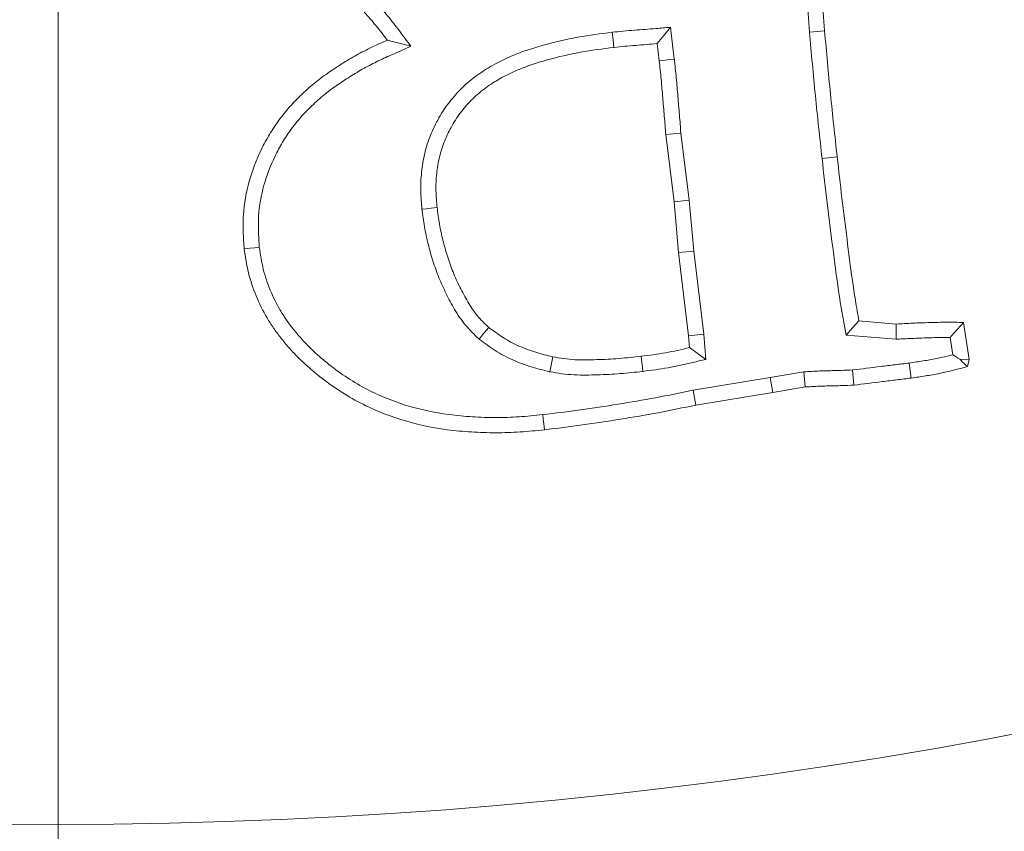
# Model space of a CAD drawing. Extents: x -4763 to -1715, y 1135 to 5219.
# Drawn here: x -3355 to -3324, y 1384 to 1409 of the extents above; entities that cross this region are included whole.
import ezdxf

# ---------------------------------------------------------------- set-up
doc = ezdxf.new("R2010")
doc.units = 0
doc.header["$LTSCALE"] = 5
doc.layers.add('Bemaßungen(Brunner)', color=7, linetype='Continuous', lineweight=25)
doc.layers.add('LAYER15', color=150, linetype='Continuous')
doc.styles.add('Brunner 2014', font='arial.ttf', dxfattribs={"height": 35})
doc.dimstyles.new('Brunner 2014', dxfattribs={"dimscale": 5, "dimtxt": 35, "dimasz": 5, "dimexe": 3.175, "dimexo": 0, "dimgap": 0.762, "dimtad": 1, "dimdec": 0, "dimrnd": 1e-08, "dimtxsty": 'Brunner 2014', "dimcen": 0.09, "dimdle": 10, "dimclrd": 7, "dimclre": 7, "dimclrt": 7, "dimadec": 1, "dimazin": 2, "dimtfac": 0.666667, "dimtdec": 0, "dimtmove": 0, "dimatfit": 3, "dimldrblk": 'Filled-1', "dimfxl": 1, "dimtolj": 1, "dimlwd": 5, "dimlwe": 5, "dimarcsym": 0})

# ---------------------------------------------------------------- blocks, each defined once
blk = doc.blocks.new('*D49')
at = {"layer": 'Defpoints', "color": 0, "lineweight": 5}
for p in [(-3772.323, 1539.442), (-3353.453, 1539.442), (-3683.454, 1257.444)]:
    blk.add_point(p, dxfattribs=at)
at = {"layer": 'LAYER15', "color": 7, "linetype": 'Continuous', "lineweight": 5}
for p, q in [((-3353.453, 1539.442), (-3788.198, 1539.442)), ((-3772.323, 1282.444), (-3772.323, 1514.442)), ((-3683.454, 1257.444), (-3788.198, 1257.444))]:
    blk.add_line(p, q, dxfattribs=at)
at = {"layer": 'LAYER15', "color": 7, "lineweight": 5}
for points in [[(-3776.49, 1514.442), (-3768.156, 1514.442), (-3772.323, 1539.442)], [(-3776.49, 1282.444), (-3768.156, 1282.444), (-3772.323, 1257.444)]]:
    blk.add_solid(points, dxfattribs=at)
at = {"layer": 'LAYER15', "color": 7, "insert": (-3811.873, 1422.178), "char_height": 35, "attachment_point": 2, "rotation": 90, "style": 'Brunner 2014'}
blk.add_mtext('\\A1;282', dxfattribs=at)
blk = doc.blocks.new('Filled-1')
at = {"color": 0}
for p, q in [((0, 0), (-1, 0.1667)), ((-1, 0.1667), (-1, -0.1667)), ((-1, 0), (0, 0)), ((-1, -0.1667), (0, 0))]:
    blk.add_line(p, q, dxfattribs=at)
at = {"color": 0, "flags": 128}
blk.add_lwpolyline([(-1, -0.1667), (0, 0), (-1, 0.1667), (-1, -0.1667)], dxfattribs=at)
at = {"color": 0}
blk.add_solid([(-1, -0.1667), (0, 0), (-1, 0.1667), (-1, -0.1667)], dxfattribs=at)
blk = doc.blocks.new('*D100')
at = {"layer": 'Bemaßungen(Brunner)', "color": 7, "linetype": 'Continuous', "lineweight": 5}
for p, q in [((-3353.453, 1539.442), (-3353.453, 1144.278)), ((-3686.454, 1260.444), (-3686.454, 1144.278)), ((-3378.453, 1160.153), (-3661.454, 1160.153))]:
    blk.add_line(p, q, dxfattribs=at)
at = {"layer": 'Bemaßungen(Brunner)', "color": 7, "lineweight": 5}
for points in [[(-3661.454, 1164.32), (-3661.454, 1155.987), (-3686.454, 1160.153)], [(-3378.453, 1164.32), (-3378.453, 1155.987), (-3353.453, 1160.153)]]:
    blk.add_solid(points, dxfattribs=at)
at = {"layer": 'Defpoints', "color": 0, "lineweight": 5}
for p in [(-3353.453, 1539.442), (-3686.454, 1260.444), (-3686.454, 1160.153)]:
    blk.add_point(p, dxfattribs=at)
at = {"layer": 'Bemaßungen(Brunner)', "color": 7, "lineweight": 5, "insert": (-3519.953, 1181.845), "char_height": 35, "attachment_point": 5, "style": 'Brunner 2014'}
blk.add_mtext('\\A1;333', dxfattribs=at)

msp = doc.modelspace()

# ---------------------------------------------------------------- linework, layer by layer
at = {"color": 7, "linetype": 'Continuous', "lineweight": 18}
for p, q in [((-3330.485, 1409.187), (-3330.412, 1408.174)), ((-3330.021, 1409.236), (-3329.948, 1408.211)), ((-3334.557, 1407.347), (-3334.672, 1408.322)), ((-3335.02, 1407.294), (-3335.082, 1407.821)), ((-3334.561, 1402.969), (-3334.822, 1405.03)), ((-3334.098, 1403.019), (-3334.358, 1405.075)), ((-3330.026, 1404.294), (-3329.563, 1404.345)), ((-3334.098, 1403.019), (-3334.561, 1402.969)), ((-3334.426, 1401.412), (-3334.561, 1402.969)), ((-3333.962, 1401.46), (-3334.098, 1403.019)), ((-3333.962, 1401.46), (-3334.426, 1401.412)), ((-3334.12, 1398.859), (-3334.426, 1401.412)), ((-3333.656, 1398.905), (-3333.962, 1401.46)), ((-3328.895, 1399.318), (-3327.751, 1399.221)), ((-3325.69, 1399.267), (-3325.52, 1398.134)), ((-3333.656, 1398.905), (-3334.12, 1398.859)), ((-3334.092, 1398.497), (-3334.12, 1398.859)), ((-3333.595, 1398.133), (-3333.656, 1398.905)), ((-3329.29, 1398.883), (-3327.758, 1398.754)), ((-3326.094, 1398.812), (-3326.014, 1398.28)), ((-3333.595, 1398.133), (-3334.092, 1398.497)), ((-3338.377, 1397.757), (-3338.281, 1398.214)), ((-3325.806, 1398.142), (-3325.52, 1398.134)), ((-3325.52, 1398.134), (-3325.566, 1397.914)), ((-3330.59, 1397.756), (-3331.615, 1397.581)), ((-3330.59, 1397.756), (-3330.542, 1397.291)), ((-3331.615, 1397.581), (-3333.979, 1397.194)), ((-3331.615, 1397.581), (-3331.538, 1397.121)), ((-3331.538, 1397.121), (-3333.893, 1396.736)), ((-3330.542, 1397.291), (-3331.538, 1397.121))]:
    msp.add_line(p, q, dxfattribs=at)
at = {"color": 7, "linetype": 'Continuous', "lineweight": 18, "flags": 128}
for points in [[(-3334.672, 1408.322), (-3334.877, 1408.071), (-3335.082, 1407.821)], [(-3330.412, 1408.174), (-3330.18, 1408.193), (-3329.948, 1408.211)], [(-3342.633, 1407.741), (-3342.996, 1407.835), (-3343.359, 1407.928)], [(-3336.459, 1408.171), (-3336.433, 1407.939), (-3336.407, 1407.707)], [(-3334.557, 1407.347), (-3334.696, 1407.331), (-3334.835, 1407.315), (-3335.02, 1407.294)], [(-3334.358, 1405.075), (-3334.59, 1405.052), (-3334.822, 1405.03)], [(-3342.294, 1402.743), (-3342.155, 1402.758), (-3342.016, 1402.773), (-3341.83, 1402.794)], [(-3347.282, 1401.575), (-3347.422, 1401.56), (-3347.561, 1401.545), (-3347.746, 1401.525)], [(-3329.29, 1398.883), (-3329.092, 1399.1), (-3328.895, 1399.318)], [(-3327.758, 1398.754), (-3327.755, 1398.988), (-3327.751, 1399.221)], [(-3340.545, 1398.761), (-3340.395, 1398.94), (-3340.245, 1399.119)], [(-3335.52, 1397.767), (-3335.537, 1397.906), (-3335.553, 1398.045), (-3335.575, 1398.231)], [(-3327.356, 1398.025), (-3327.324, 1397.794), (-3327.292, 1397.563)], [(-3329.091, 1397.812), (-3329.072, 1397.58), (-3329.053, 1397.347)], [(-3333.979, 1397.194), (-3333.936, 1396.965), (-3333.893, 1396.736)], [(-3338.592, 1396.441), (-3338.577, 1396.302), (-3338.562, 1396.163), (-3338.541, 1395.977)]]:
    msp.add_lwpolyline(points, dxfattribs=at)
at = {"color": 7, "linetype": 'Continuous', "lineweight": 18}
msp.add_circle((-3353.453, 1539.442), 224, dxfattribs=at)
msp.add_arc((-3353.453, 1539.442), 155.568, 114.84481, 65.15519, dxfattribs=at)
for points, knots in [([(-3342.633, 1407.741), (-3342.751, 1407.897), (-3342.869, 1408.053), (-3342.987, 1408.209), (-3343.043, 1408.283), (-3343.1, 1408.359), (-3343.218, 1408.511), (-3343.279, 1408.589), (-3343.467, 1408.817), (-3343.594, 1408.959), (-3343.718, 1409.098)], [-0.526454, -0.526454, -0.526454, -0.526454, 0, 0, 0, 0.25, 0.25, 0.5, 0.5, 0.998987, 0.998987, 0.998987, 0.998987]), ([(-3343.359, 1407.928), (-3343.415, 1408.002), (-3343.471, 1408.077), (-3343.585, 1408.224), (-3343.642, 1408.296), (-3343.82, 1408.511), (-3343.943, 1408.65), (-3344.067, 1408.789)], [0, 0, 0, 0, 0.25, 0.25, 0.5, 0.5, 1, 1, 1, 1]), ([(-3334.672, 1408.322), (-3334.821, 1408.31), (-3334.971, 1408.298), (-3335.12, 1408.285), (-3335.231, 1408.276), (-3335.341, 1408.267), (-3335.559, 1408.25), (-3335.669, 1408.242), (-3335.894, 1408.225), (-3336.01, 1408.214), (-3336.232, 1408.193), (-3336.34, 1408.182), (-3336.451, 1408.172), (-3336.454, 1408.171), (-3336.456, 1408.171), (-3336.459, 1408.171)], [-0.338303, -0.338303, -0.338303, -0.338303, 0, 0, 0, 0.25, 0.25, 0.5, 0.5, 0.75, 0.75, 1, 1, 1, 1.006037, 1.006037, 1.006037, 1.006037]), ([(-3329.948, 1408.211), (-3329.89, 1407.566), (-3329.832, 1406.921), (-3329.704, 1405.632), (-3329.633, 1404.988), (-3329.563, 1404.345)], [0, 0, 0, 0, 0.5, 0.5, 1, 1, 1, 1]), ([(-3347.746, 1401.525), (-3347.758, 1401.7), (-3347.77, 1401.874), (-3347.778, 1402.135), (-3347.78, 1402.222), (-3347.778, 1402.396), (-3347.775, 1402.483), (-3347.747, 1402.917), (-3347.683, 1403.263), (-3347.498, 1403.936), (-3347.373, 1404.263), (-3347.143, 1404.732), (-3347.059, 1404.885), (-3346.879, 1405.184), (-3346.784, 1405.33), (-3346.579, 1405.612), (-3346.469, 1405.748), (-3346.237, 1406.008), (-3346.115, 1406.132), (-3345.927, 1406.313), (-3345.863, 1406.373), (-3345.734, 1406.49), (-3345.668, 1406.547), (-3345.534, 1406.658), (-3345.466, 1406.712), (-3345.326, 1406.816), (-3345.255, 1406.867), (-3345.112, 1406.966), (-3345.039, 1407.014), (-3344.894, 1407.11), (-3344.821, 1407.157), (-3344.6, 1407.297), (-3344.451, 1407.387), (-3344.223, 1407.514), (-3344.146, 1407.555), (-3343.991, 1407.635), (-3343.913, 1407.674), (-3343.677, 1407.787), (-3343.518, 1407.857), (-3343.359, 1407.928)], [0, 0, 0, 0, 0.0625, 0.0625, 0.09375, 0.09375, 0.125, 0.125, 0.25, 0.25, 0.375, 0.375, 0.4375, 0.4375, 0.5, 0.5, 0.5625, 0.5625, 0.625, 0.625, 0.65625, 0.65625, 0.6875, 0.6875, 0.71875, 0.71875, 0.75, 0.75, 0.78125, 0.78125, 0.8125, 0.8125, 0.875, 0.875, 0.90625, 0.90625, 0.9375, 0.9375, 1, 1, 1, 1]), ([(-3336.459, 1408.171), (-3336.462, 1408.171), (-3336.464, 1408.17), (-3336.467, 1408.17), (-3336.81, 1408.125), (-3337.166, 1408.079), (-3337.875, 1407.95), (-3338.228, 1407.87), (-3338.751, 1407.724), (-3338.925, 1407.672), (-3339.277, 1407.551), (-3339.452, 1407.482), (-3339.795, 1407.33), (-3339.962, 1407.247), (-3340.293, 1407.061), (-3340.455, 1406.959), (-3340.771, 1406.73), (-3340.923, 1406.601), (-3341.202, 1406.328), (-3341.331, 1406.183), (-3341.57, 1405.876), (-3341.68, 1405.713), (-3341.826, 1405.456), (-3341.871, 1405.369), (-3341.955, 1405.194), (-3341.994, 1405.106), (-3342.067, 1404.926), (-3342.101, 1404.833), (-3342.161, 1404.644), (-3342.187, 1404.549), (-3342.255, 1404.263), (-3342.286, 1404.074), (-3342.327, 1403.691), (-3342.336, 1403.497), (-3342.33, 1403.207), (-3342.325, 1403.111), (-3342.311, 1402.927), (-3342.303, 1402.837), (-3342.295, 1402.751), (-3342.295, 1402.748), (-3342.294, 1402.746), (-3342.294, 1402.743)], [-0.000972, -0.000972, -0.000972, -0.000972, 0, 0, 0, 0.125, 0.125, 0.25, 0.25, 0.3125, 0.3125, 0.375, 0.375, 0.4375, 0.4375, 0.5, 0.5, 0.5625, 0.5625, 0.625, 0.625, 0.6875, 0.6875, 0.71875, 0.71875, 0.75, 0.75, 0.78125, 0.78125, 0.8125, 0.8125, 0.875, 0.875, 0.9375, 0.9375, 0.96875, 0.96875, 1, 1, 1, 1.000979, 1.000979, 1.000979, 1.000979]), ([(-3330.412, 1408.174), (-3330.412, 1408.172), (-3330.412, 1408.171), (-3330.412, 1408.17), (-3330.354, 1407.525), (-3330.296, 1406.878), (-3330.167, 1405.583), (-3330.097, 1404.938), (-3330.026, 1404.294)], [-0.001073, -0.001073, -0.001073, -0.001073, 0, 0, 0, 0.5, 0.5, 1, 1, 1, 1]), ([(-3347.282, 1401.575), (-3347.293, 1401.743), (-3347.304, 1401.905), (-3347.312, 1402.145), (-3347.313, 1402.226), (-3347.312, 1402.384), (-3347.309, 1402.462), (-3347.284, 1402.85), (-3347.226, 1403.167), (-3347.056, 1403.784), (-3346.942, 1404.082), (-3346.73, 1404.514), (-3346.653, 1404.656), (-3346.486, 1404.933), (-3346.398, 1405.069), (-3346.211, 1405.325), (-3346.112, 1405.448), (-3345.899, 1405.687), (-3345.786, 1405.803), (-3345.608, 1405.973), (-3345.547, 1406.03), (-3345.425, 1406.14), (-3345.365, 1406.193), (-3345.242, 1406.295), (-3345.181, 1406.343), (-3345.053, 1406.438), (-3344.987, 1406.485), (-3344.851, 1406.579), (-3344.78, 1406.626), (-3344.639, 1406.719), (-3344.569, 1406.765), (-3344.357, 1406.899), (-3344.215, 1406.984), (-3343.999, 1407.105), (-3343.927, 1407.144), (-3343.781, 1407.219), (-3343.708, 1407.255), (-3343.484, 1407.362), (-3343.329, 1407.431), (-3343.169, 1407.502), (-3342.991, 1407.582), (-3342.812, 1407.661), (-3342.633, 1407.741)], [0.002271, 0.002271, 0.002271, 0.002271, 0.0625, 0.0625, 0.09375, 0.09375, 0.125, 0.125, 0.25, 0.25, 0.375, 0.375, 0.4375, 0.4375, 0.5, 0.5, 0.5625, 0.5625, 0.625, 0.625, 0.65625, 0.65625, 0.6875, 0.6875, 0.71875, 0.71875, 0.75, 0.75, 0.78125, 0.78125, 0.8125, 0.8125, 0.875, 0.875, 0.90625, 0.90625, 0.9375, 0.9375, 1, 1, 1, 1.07019, 1.07019, 1.07019, 1.07019]), ([(-3336.407, 1407.707), (-3336.751, 1407.663), (-3337.095, 1407.618), (-3337.778, 1407.493), (-3338.117, 1407.417), (-3338.619, 1407.277), (-3338.785, 1407.227), (-3339.113, 1407.114), (-3339.275, 1407.051), (-3339.592, 1406.909), (-3339.748, 1406.832), (-3340.051, 1406.662), (-3340.198, 1406.57), (-3340.479, 1406.365), (-3340.612, 1406.253), (-3340.86, 1406.01), (-3340.976, 1405.88), (-3341.189, 1405.606), (-3341.286, 1405.462), (-3341.415, 1405.235), (-3341.455, 1405.158), (-3341.53, 1405.002), (-3341.566, 1404.922), (-3341.63, 1404.761), (-3341.66, 1404.68), (-3341.713, 1404.514), (-3341.736, 1404.431), (-3341.796, 1404.177), (-3341.824, 1404.006), (-3341.861, 1403.66), (-3341.869, 1403.486), (-3341.864, 1403.226), (-3341.859, 1403.139), (-3341.846, 1402.966), (-3341.838, 1402.88), (-3341.83, 1402.794)], [0, 0, 0, 0, 0.125, 0.125, 0.25, 0.25, 0.3125, 0.3125, 0.375, 0.375, 0.4375, 0.4375, 0.5, 0.5, 0.5625, 0.5625, 0.625, 0.625, 0.6875, 0.6875, 0.71875, 0.71875, 0.75, 0.75, 0.78125, 0.78125, 0.8125, 0.8125, 0.875, 0.875, 0.9375, 0.9375, 0.96875, 0.96875, 1, 1, 1, 1]), ([(-3335.082, 1407.821), (-3335.193, 1407.812), (-3335.303, 1407.803), (-3335.524, 1407.785), (-3335.635, 1407.777), (-3335.855, 1407.76), (-3335.966, 1407.75), (-3336.186, 1407.728), (-3336.297, 1407.718), (-3336.407, 1407.707)], [0, 0, 0, 0, 0.25, 0.25, 0.5, 0.5, 0.75, 0.75, 1, 1, 1, 1]), ([(-3334.822, 1405.03), (-3334.835, 1405.219), (-3334.848, 1405.408), (-3334.872, 1405.691), (-3334.88, 1405.785), (-3334.896, 1405.974), (-3334.904, 1406.068), (-3334.92, 1406.257), (-3334.928, 1406.352), (-3334.944, 1406.54), (-3334.952, 1406.635), (-3334.979, 1406.917), (-3335, 1407.106), (-3335.02, 1407.294)], [0, 0, 0, 0, 0.25, 0.25, 0.375, 0.375, 0.5, 0.5, 0.625, 0.625, 0.75, 0.75, 1, 1, 1, 1]), ([(-3334.358, 1405.075), (-3334.37, 1405.259), (-3334.383, 1405.448), (-3334.407, 1405.731), (-3334.415, 1405.826), (-3334.432, 1406.014), (-3334.44, 1406.107), (-3334.455, 1406.295), (-3334.463, 1406.39), (-3334.479, 1406.581), (-3334.488, 1406.678), (-3334.516, 1406.966), (-3334.536, 1407.156), (-3334.556, 1407.344), (-3334.556, 1407.345), (-3334.557, 1407.346), (-3334.557, 1407.347)], [0.0058753, 0.0058753, 0.0058753, 0.0058753, 0.25, 0.25, 0.375, 0.375, 0.5, 0.5, 0.625, 0.625, 0.75, 0.75, 1, 1, 1, 1.0010579, 1.0010579, 1.0010579, 1.0010579]), ([(-3330.026, 1404.294), (-3329.975, 1403.842), (-3329.924, 1403.389), (-3329.815, 1402.485), (-3329.757, 1402.034), (-3329.644, 1401.131), (-3329.586, 1400.679), (-3329.452, 1399.779), (-3329.371, 1399.331), (-3329.29, 1398.883)], [0, 0, 0, 0, 0.25, 0.25, 0.5, 0.5, 0.75, 0.75, 1, 1, 1, 1]), ([(-3329.563, 1404.345), (-3329.515, 1403.925), (-3329.467, 1403.505), (-3329.367, 1402.665), (-3329.314, 1402.246), (-3329.209, 1401.407), (-3329.157, 1400.988), (-3329.068, 1400.36), (-3329.037, 1400.151), (-3328.969, 1399.734), (-3328.932, 1399.526), (-3328.895, 1399.318)], [0, 0, 0, 0, 0.25, 0.25, 0.5, 0.5, 0.75, 0.75, 0.875, 0.875, 1, 1, 1, 1]), ([(-3341.83, 1402.794), (-3341.809, 1402.625), (-3341.788, 1402.456), (-3341.745, 1402.205), (-3341.729, 1402.121), (-3341.693, 1401.955), (-3341.674, 1401.872), (-3341.632, 1401.707), (-3341.61, 1401.625), (-3341.565, 1401.461), (-3341.54, 1401.379), (-3341.464, 1401.136), (-3341.406, 1400.976), (-3341.278, 1400.661), (-3341.207, 1400.506), (-3341.057, 1400.201), (-3340.977, 1400.05), (-3340.805, 1399.757), (-3340.71, 1399.615), (-3340.548, 1399.418), (-3340.49, 1399.355), (-3340.37, 1399.235), (-3340.308, 1399.177), (-3340.245, 1399.119)], [0, 0, 0, 0, 0.125, 0.125, 0.1875, 0.1875, 0.25, 0.25, 0.3125, 0.3125, 0.375, 0.375, 0.5, 0.5, 0.625, 0.625, 0.75, 0.75, 0.875, 0.875, 0.9375, 0.9375, 1, 1, 1, 1]), ([(-3342.294, 1402.743), (-3342.294, 1402.74), (-3342.293, 1402.737), (-3342.293, 1402.735), (-3342.272, 1402.566), (-3342.249, 1402.391), (-3342.204, 1402.121), (-3342.186, 1402.029), (-3342.148, 1401.851), (-3342.127, 1401.763), (-3342.083, 1401.589), (-3342.061, 1401.503), (-3342.012, 1401.331), (-3341.987, 1401.245), (-3341.905, 1400.985), (-3341.842, 1400.811), (-3341.705, 1400.474), (-3341.63, 1400.309), (-3341.47, 1399.985), (-3341.388, 1399.828), (-3341.198, 1399.506), (-3341.089, 1399.343), (-3340.898, 1399.11), (-3340.828, 1399.034), (-3340.692, 1398.897), (-3340.625, 1398.836), (-3340.563, 1398.778), (-3340.557, 1398.772), (-3340.551, 1398.767), (-3340.545, 1398.761)], [-0.001998, -0.001998, -0.001998, -0.001998, 0, 0, 0, 0.125, 0.125, 0.1875, 0.1875, 0.25, 0.25, 0.3125, 0.3125, 0.375, 0.375, 0.5, 0.5, 0.625, 0.625, 0.75, 0.75, 0.875, 0.875, 0.9375, 0.9375, 1, 1, 1, 1.005865, 1.005865, 1.005865, 1.005865]), ([(-3338.592, 1396.441), (-3338.839, 1396.416), (-3339.08, 1396.392), (-3339.437, 1396.367), (-3339.554, 1396.361), (-3339.791, 1396.354), (-3339.91, 1396.352), (-3340.269, 1396.353), (-3340.511, 1396.361), (-3340.989, 1396.389), (-3341.224, 1396.411), (-3341.928, 1396.506), (-3342.391, 1396.606), (-3343.285, 1396.888), (-3343.716, 1397.071), (-3344.532, 1397.523), (-3344.921, 1397.793), (-3345.375, 1398.167), (-3345.464, 1398.243), (-3345.635, 1398.399), (-3345.717, 1398.479), (-3345.878, 1398.644), (-3345.956, 1398.729), (-3346.11, 1398.905), (-3346.186, 1398.996), (-3346.33, 1399.179), (-3346.399, 1399.27), (-3346.527, 1399.456), (-3346.586, 1399.55), (-3346.757, 1399.843), (-3346.86, 1400.051), (-3347.034, 1400.471), (-3347.106, 1400.686), (-3347.187, 1401.012), (-3347.209, 1401.121), (-3347.248, 1401.345), (-3347.265, 1401.459), (-3347.282, 1401.575)], [0.0003715, 0.0003715, 0.0003715, 0.0003715, 0.0625, 0.0625, 0.09375, 0.09375, 0.125, 0.125, 0.1875, 0.1875, 0.25, 0.25, 0.375, 0.375, 0.5, 0.5, 0.625, 0.625, 0.65625, 0.65625, 0.6875, 0.6875, 0.71875, 0.71875, 0.75, 0.75, 0.78125, 0.78125, 0.8125, 0.8125, 0.875, 0.875, 0.9375, 0.9375, 0.96875, 0.96875, 0.9984081, 0.9984081, 0.9984081, 0.9984081]), ([(-3338.541, 1395.977), (-3338.789, 1395.952), (-3339.037, 1395.928), (-3339.409, 1395.902), (-3339.534, 1395.895), (-3339.782, 1395.888), (-3339.907, 1395.886), (-3340.28, 1395.887), (-3340.529, 1395.895), (-3341.026, 1395.924), (-3341.274, 1395.947), (-3342.015, 1396.047), (-3342.503, 1396.152), (-3343.453, 1396.452), (-3343.914, 1396.648), (-3344.785, 1397.13), (-3345.196, 1397.415), (-3345.677, 1397.811), (-3345.771, 1397.893), (-3345.955, 1398.06), (-3346.045, 1398.147), (-3346.219, 1398.325), (-3346.303, 1398.417), (-3346.466, 1398.605), (-3346.546, 1398.7), (-3346.701, 1398.896), (-3346.776, 1398.995), (-3346.917, 1399.2), (-3346.984, 1399.305), (-3347.171, 1399.628), (-3347.282, 1399.852), (-3347.473, 1400.312), (-3347.553, 1400.549), (-3347.643, 1400.912), (-3347.667, 1401.034), (-3347.71, 1401.279), (-3347.728, 1401.402), (-3347.746, 1401.525)], [0, 0, 0, 0, 0.0625, 0.0625, 0.09375, 0.09375, 0.125, 0.125, 0.1875, 0.1875, 0.25, 0.25, 0.375, 0.375, 0.5, 0.5, 0.625, 0.625, 0.65625, 0.65625, 0.6875, 0.6875, 0.71875, 0.71875, 0.75, 0.75, 0.78125, 0.78125, 0.8125, 0.8125, 0.875, 0.875, 0.9375, 0.9375, 0.96875, 0.96875, 1, 1, 1, 1]), ([(-3327.751, 1399.221), (-3327.579, 1399.23), (-3327.408, 1399.24), (-3327.064, 1399.255), (-3326.893, 1399.261), (-3326.549, 1399.27), (-3326.377, 1399.276), (-3326.163, 1399.278), (-3326.12, 1399.279), (-3326.034, 1399.278), (-3325.991, 1399.278), (-3325.862, 1399.274), (-3325.776, 1399.27), (-3325.69, 1399.267)], [0, 0, 0, 0, 0.25, 0.25, 0.5, 0.5, 0.75, 0.75, 0.8125, 0.8125, 0.875, 0.875, 1, 1, 1, 1]), ([(-3326.094, 1398.812), (-3326.027, 1398.89), (-3325.96, 1398.966), (-3325.893, 1399.041), (-3325.825, 1399.117), (-3325.758, 1399.192), (-3325.69, 1399.267)], [0, 0, 0, 0, 0.000585033, 0.000585033, 0.000585033, 0.001170099, 0.001170099, 0.001170099, 0.001170099]), ([(-3340.245, 1399.119), (-3340.1, 1399.01), (-3339.954, 1398.9), (-3339.647, 1398.706), (-3339.486, 1398.62), (-3339.153, 1398.471), (-3338.982, 1398.408), (-3338.634, 1398.301), (-3338.458, 1398.257), (-3338.281, 1398.214)], [0, 0, 0, 0, 0.25, 0.25, 0.5, 0.5, 0.75, 0.75, 1, 1, 1, 1]), ([(-3340.545, 1398.761), (-3340.539, 1398.757), (-3340.532, 1398.752), (-3340.526, 1398.747), (-3340.381, 1398.638), (-3340.224, 1398.519), (-3339.877, 1398.299), (-3339.696, 1398.203), (-3339.325, 1398.037), (-3339.135, 1397.967), (-3338.755, 1397.85), (-3338.57, 1397.805), (-3338.393, 1397.761), (-3338.388, 1397.76), (-3338.382, 1397.758), (-3338.377, 1397.757)], [-0.011031, -0.011031, -0.011031, -0.011031, 0, 0, 0, 0.25, 0.25, 0.5, 0.5, 0.75, 0.75, 1, 1, 1, 1.00756, 1.00756, 1.00756, 1.00756]), ([(-3327.758, 1398.754), (-3327.748, 1398.754), (-3327.737, 1398.755), (-3327.726, 1398.756), (-3327.555, 1398.765), (-3327.384, 1398.774), (-3327.046, 1398.789), (-3326.878, 1398.795), (-3326.538, 1398.804), (-3326.363, 1398.81), (-3326.164, 1398.812), (-3326.129, 1398.812), (-3326.094, 1398.812)], [-0.015529, -0.015529, -0.015529, -0.015529, 0, 0, 0, 0.25, 0.25, 0.5, 0.5, 0.75, 0.75, 0.8046518, 0.8046518, 0.8046518, 0.8046518]), ([(-3338.281, 1398.214), (-3338.169, 1398.194), (-3338.058, 1398.175), (-3337.833, 1398.144), (-3337.721, 1398.133), (-3337.495, 1398.122), (-3337.382, 1398.121), (-3337.155, 1398.123), (-3337.042, 1398.125), (-3336.815, 1398.131), (-3336.702, 1398.136), (-3336.476, 1398.148), (-3336.363, 1398.155), (-3336.025, 1398.183), (-3335.8, 1398.207), (-3335.575, 1398.231)], [0, 0, 0, 0, 0.125, 0.125, 0.25, 0.25, 0.375, 0.375, 0.5, 0.5, 0.625, 0.625, 0.75, 0.75, 1, 1, 1, 1]), ([(-3335.575, 1398.231), (-3335.325, 1398.263), (-3335.076, 1398.295), (-3334.705, 1398.361), (-3334.582, 1398.386), (-3334.336, 1398.44), (-3334.214, 1398.468), (-3334.092, 1398.497)], [0, 0, 0, 0, 0.5, 0.5, 0.75, 0.75, 1, 1, 1, 1]), ([(-3326.014, 1398.28), (-3326.184, 1398.238), (-3326.351, 1398.198), (-3326.653, 1398.136), (-3326.79, 1398.112), (-3327.07, 1398.067), (-3327.212, 1398.046), (-3327.356, 1398.025)], [0.1958541, 0.1958541, 0.1958541, 0.1958541, 0.5, 0.5, 0.75, 0.75, 0.9974121, 0.9974121, 0.9974121, 0.9974121]), ([(-3335.52, 1397.767), (-3335.518, 1397.768), (-3335.517, 1397.768), (-3335.515, 1397.768), (-3335.265, 1397.8), (-3335.009, 1397.834), (-3334.617, 1397.903), (-3334.487, 1397.93), (-3334.233, 1397.985), (-3334.108, 1398.014), (-3333.986, 1398.042), (-3333.856, 1398.073), (-3333.726, 1398.103), (-3333.595, 1398.133)], [-0.00366, -0.00366, -0.00366, -0.00366, 0, 0, 0, 0.5, 0.5, 0.75, 0.75, 1, 1, 1, 1.265683, 1.265683, 1.265683, 1.265683]), ([(-3327.356, 1398.025), (-3327.501, 1398.006), (-3327.642, 1397.989), (-3327.933, 1397.955), (-3328.083, 1397.937), (-3328.52, 1397.882), (-3328.802, 1397.847), (-3329.091, 1397.812)], [0.0025546, 0.0025546, 0.0025546, 0.0025546, 0.25, 0.25, 0.5, 0.5, 0.9902374, 0.9902374, 0.9902374, 0.9902374]), ([(-3325.806, 1398.142), (-3325.792, 1398.129), (-3325.779, 1398.116), (-3325.765, 1398.103), (-3325.699, 1398.04), (-3325.632, 1397.977), (-3325.566, 1397.914)], [0.0004530566, 0.0004530566, 0.0004530566, 0.0004530566, 0.0005706043, 0.0005706043, 0.0005706043, 0.001141209, 0.001141209, 0.001141209, 0.001141209]), ([(-3338.377, 1397.757), (-3338.372, 1397.756), (-3338.366, 1397.755), (-3338.361, 1397.754), (-3338.249, 1397.735), (-3338.132, 1397.714), (-3337.887, 1397.68), (-3337.756, 1397.668), (-3337.505, 1397.656), (-3337.383, 1397.655), (-3337.147, 1397.656), (-3337.032, 1397.659), (-3336.799, 1397.665), (-3336.682, 1397.67), (-3336.447, 1397.682), (-3336.329, 1397.69), (-3335.98, 1397.719), (-3335.751, 1397.743), (-3335.526, 1397.767), (-3335.524, 1397.767), (-3335.522, 1397.767), (-3335.52, 1397.767)], [-0.006071, -0.006071, -0.006071, -0.006071, 0, 0, 0, 0.125, 0.125, 0.25, 0.25, 0.375, 0.375, 0.5, 0.5, 0.625, 0.625, 0.75, 0.75, 1, 1, 1, 1.002032, 1.002032, 1.002032, 1.002032]), ([(-3329.091, 1397.812), (-3329.209, 1397.807), (-3329.326, 1397.802), (-3329.503, 1397.796), (-3329.563, 1397.794), (-3329.684, 1397.791), (-3329.744, 1397.79), (-3329.868, 1397.787), (-3329.932, 1397.786), (-3330.03, 1397.783), (-3330.063, 1397.782), (-3330.13, 1397.78), (-3330.164, 1397.778), (-3330.262, 1397.772), (-3330.324, 1397.768), (-3330.441, 1397.761), (-3330.496, 1397.759), (-3330.56, 1397.757), (-3330.57, 1397.756), (-3330.58, 1397.756), (-3330.59, 1397.756)], [0.011697, 0.011697, 0.011697, 0.011697, 0.25, 0.25, 0.375, 0.375, 0.5, 0.5, 0.625, 0.625, 0.6875, 0.6875, 0.75, 0.75, 0.875, 0.875, 1, 1, 1, 1.020171, 1.020171, 1.020171, 1.020171]), ([(-3325.566, 1397.914), (-3325.85, 1397.84), (-3326.135, 1397.766), (-3326.567, 1397.678), (-3326.711, 1397.652), (-3327.001, 1397.605), (-3327.147, 1397.584), (-3327.292, 1397.563)], [0, 0, 0, 0, 0.5, 0.5, 0.75, 0.75, 1, 1, 1, 1]), ([(-3329.053, 1397.347), (-3329.177, 1397.342), (-3329.301, 1397.336), (-3329.487, 1397.33), (-3329.549, 1397.328), (-3329.673, 1397.324), (-3329.736, 1397.323), (-3329.86, 1397.321), (-3329.922, 1397.32), (-3330.015, 1397.317), (-3330.046, 1397.316), (-3330.108, 1397.314), (-3330.139, 1397.312), (-3330.232, 1397.307), (-3330.294, 1397.303), (-3330.418, 1397.296), (-3330.48, 1397.293), (-3330.542, 1397.291)], [0, 0, 0, 0, 0.25, 0.25, 0.375, 0.375, 0.5, 0.5, 0.625, 0.625, 0.6875, 0.6875, 0.75, 0.75, 0.875, 0.875, 1, 1, 1, 1]), ([(-3327.292, 1397.563), (-3327.439, 1397.544), (-3327.586, 1397.526), (-3327.879, 1397.492), (-3328.026, 1397.474), (-3328.466, 1397.419), (-3328.76, 1397.383), (-3329.053, 1397.347)], [0, 0, 0, 0, 0.25, 0.25, 0.5, 0.5, 1, 1, 1, 1]), ([(-3333.979, 1397.194), (-3333.983, 1397.194), (-3333.986, 1397.193), (-3333.99, 1397.192), (-3334.374, 1397.111), (-3334.754, 1397.031), (-3335.513, 1396.888), (-3335.897, 1396.824), (-3336.669, 1396.699), (-3337.053, 1396.639), (-3337.818, 1396.534), (-3338.204, 1396.487), (-3338.592, 1396.441)], [-0.002287, -0.002287, -0.002287, -0.002287, 0, 0, 0, 0.25, 0.25, 0.5, 0.5, 0.75, 0.75, 0.999057, 0.999057, 0.999057, 0.999057]), ([(-3333.893, 1396.736), (-3334.278, 1396.655), (-3334.662, 1396.574), (-3335.433, 1396.429), (-3335.821, 1396.364), (-3336.596, 1396.239), (-3336.984, 1396.178), (-3337.762, 1396.071), (-3338.151, 1396.024), (-3338.541, 1395.977)], [0, 0, 0, 0, 0.25, 0.25, 0.5, 0.5, 0.75, 0.75, 1, 1, 1, 1])]:
    msp.add_open_spline(points, degree=3, knots=knots, dxfattribs=at)
msp.add_open_spline([(-3326.014, 1398.28), (-3325.945, 1398.234), (-3325.875, 1398.188), (-3325.806, 1398.142)], degree=3, dxfattribs=at)

# ---------------------------------------------------------------- dimensions: what is measured, and where the dimension line sits
at = {"layer": 'Bemaßungen(Brunner)', "color": 7, "lineweight": 5}
dim = msp.add_linear_dim(base=(-3686.454, 1160.153), p1=(-3353.453, 1539.442), p2=(-3686.454, 1260.444), dimstyle='Brunner 2014', dxfattribs=at)
dim.commit()
dim.dimension.update_dxf_attribs({"geometry": '*D100', "text_midpoint": (-3519.953, 1181.845)})
at = {"layer": 'LAYER15', "color": 7}
dim = msp.add_linear_dim(base=(-3772.323, 1539.442), p1=(-3683.454, 1257.444), p2=(-3353.453, 1539.442), angle=90, dimstyle='Brunner 2014', dxfattribs=at)
dim.commit()
dim.dimension.update_dxf_attribs({"geometry": '*D49', "text_midpoint": (-3772.323, 1422.178), "dimtype": 160})

doc.saveas('drawing.dxf')
